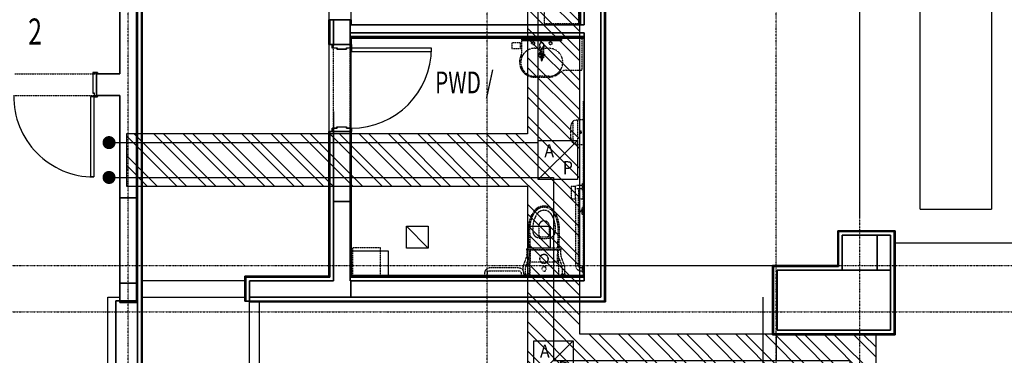
# Model space of a CAD drawing. Extents: x -3064 to 175557, y -16120 to 62292.
# Drawn here: x 31325 to 42622, y 10058 to 13911 of the extents above; entities that cross this region are included whole.
import ezdxf
from ezdxf.enums import TextEntityAlignment as Align

# ---------------------------------------------------------------- set-up
doc = ezdxf.new("R2010")
doc.units = 0
for name, pattern in [('EDG-DASH-6', [9, 6, -3]), ('X-2387-GC$0$EDG-1DOT-2', [5, 2, -1.4, 0.2, -1.4]), ('X-2387-GC$0$EDG-DASH-3', [4.5, 3, -1.5])]:
    doc.linetypes.add(name, pattern=pattern)
doc.layers.get('0').update_dxf_attribs({"linetype": 'CONTINUOUS'})
for name, color, linetype in [('MEC-GRILLE', 6, 'CONTINUOUS'), ('POW-COND', 5, 'EDG-DASH-6'), ('POW-TFILL', 252, 'CONTINUOUS'), ('POW-TRAY', 7, 'CONTINUOUS'), ('SYM-050', 6, 'CONTINUOUS'), ('SYM-ATT', 2, 'CONTINUOUS'), ('SYM-TEXT', 7, 'CONTINUOUS'), ('X-2387-GC$0$A-AREA-IDEN-1', 31, 'CONTINUOUS'), ('X-2387-GC$0$A-CLNG-PATT', 11, 'CONTINUOUS'), ('X-2387-GC$0$A-DOOR', 11, 'CONTINUOUS'), ('X-2387-GC$0$A-DOOR-2', 11, 'CONTINUOUS'), ('X-2387-GC$0$A-DOOR-FRAM', 11, 'CONTINUOUS'), ('X-2387-GC$0$A-FLOR', 31, 'X-2387-GC$0$EDG-DASH-3'), ('X-2387-GC$0$A-FLOR-1', 31, 'X-2387-GC$0$EDG-DASH-3'), ('X-2387-GC$0$A-FLOR-OVHD-1', 11, 'CONTINUOUS'), ('X-2387-GC$0$A-WALL', 8, 'CONTINUOUS'), ('X-2387-GC$0$A-WALL-1', 8, 'CONTINUOUS'), ('X-2387-GC$0$A-WALL-2', 8, 'CONTINUOUS'), ('X-2387-GC$0$P-SANR-FIXT', 31, 'X-2387-GC$0$EDG-DASH-3'), ('X-2387-GC$0$P-SANR-FIXT-2', 31, 'X-2387-GC$0$EDG-DASH-3'), ('X-2387-GC$0$P-SANR-FIXT-4', 31, 'X-2387-GC$0$EDG-DASH-3'), ('X-2387-GC$0$Q-CASE-4', 31, 'X-2387-GC$0$EDG-DASH-3'), ('X-2387-GC$0$Q-SPCQ', 31, 'X-2387-GC$0$EDG-DASH-3'), ('X-2387-GC$0$S-COLS-3', 8, 'CONTINUOUS'), ('X-2387-GC$0$S-GRID-1', 133, 'X-2387-GC$0$EDG-1DOT-2'), ('X-2387-GC$0$STAY-TEXT', 31, 'CONTINUOUS')]:
    doc.layers.add(name, color=color, linetype=linetype)
doc.styles.add('EDG', font='edg.shx', dxfattribs={"width": 0.9})
doc.styles.add('X-2387-GC$0$EDG', font='edg.shx', dxfattribs={"width": 0.9})

# ---------------------------------------------------------------- blocks, each defined once
blk = doc.blocks.new('X-2387-GC')
at = {"layer": 'X-2387-GC$0$A-CLNG-PATT'}
for p, q in [((32475, 13291), (32475, 20506)), ((37992, 20336), (37992, 10724)), ((38035, 10681), (38035, 20293)), ((38045, 20283), (38045, 10671)), ((40963, 11634), (40963, 19936)), ((37802, 13852), (37802, 19546)), ((41656, 11736), (41656, 16911)), ((42473, 16911), (42473, 11736)), ((37741, 15780), (37741, 13852)), ((37753, 13852), (37753, 15780)), ((37759, 13852), (37759, 15780)), ((32665, 14920), (32665, 10664)), ((32678, 10914), (32678, 14920)), ((32721, 5241), (32721, 14920)), ((32731, 14920), (32731, 5241)), ((34872, 14811), (34872, 13911)), ((35128, 13911), (35128, 14811)), ((34872, 13911), (35128, 13911)), ((34872, 13626), (34872, 13911)), ((34882, 13626), (34882, 13911)), ((34925, 13626), (34925, 13911)), ((35115, 13865), (35115, 13911)), ((35128, 13911), (35128, 13865)), ((35115, 13865), (35115, 13852)), ((35128, 13865), (35115, 13865)), ((35115, 13852), (37802, 13852)), ((35115, 13762), (35115, 13852)), ((35115, 13762), (35115, 13701)), ((35115, 13762), (37802, 13762)), ((35115, 13719), (37802, 13719)), ((35115, 13713), (37802, 13713)), ((35115, 13701), (35115, 13626)), ((35115, 13701), (37802, 13701)), ((35128, 13701), (35128, 13626)), ((37802, 13762), (37802, 13701)), ((37802, 13701), (37802, 10914)), ((35128, 13626), (34872, 13626)), ((34872, 13626), (34872, 12626)), ((35128, 12626), (35128, 13626)), ((32207, 13041), (32207, 13291)), ((32207, 13291), (32475, 13291)), ((32475, 13041), (32207, 13041)), ((32475, 10664), (32475, 13041)), ((34925, 12856), (34925, 12626)), ((34872, 12626), (35128, 12626)), ((34872, 10967), (34872, 12626)), ((34882, 10957), (34882, 12626)), ((34925, 10914), (34925, 12626)), ((35115, 12626), (35115, 10975)), ((35128, 12626), (35128, 10975)), ((32665, 11866), (32475, 11866)), ((34925, 11824), (35115, 11824)), ((41656, 11736), (42473, 11736)), ((35762, 11541), (36013, 11290)), ((35762, 11290), (35762, 11541)), ((35762, 11541), (36013, 11541)), ((36013, 11541), (36013, 11290)), ((37162, 11541), (37413, 11290)), ((37162, 11290), (37162, 11541)), ((37162, 11541), (37413, 11541)), ((37413, 11541), (37413, 11290)), ((40710, 11489), (41368, 11489)), ((40710, 11089), (40710, 11489)), ((41358, 11479), (40720, 11479)), ((40720, 11479), (40720, 11079)), ((40763, 11036), (40763, 11436)), ((40763, 11436), (41162, 11436)), ((41315, 11436), (40763, 11436)), ((40763, 11436), (40763, 11036)), ((41162, 11436), (41162, 11036)), ((41315, 10346), (41315, 11436)), ((41358, 11479), (41358, 10303)), ((41368, 11489), (41368, 10293)), ((41368, 11350), (47849, 11350)), ((35558, 11254), (35128, 11254)), ((35558, 10975), (35558, 11254)), ((36013, 11290), (35762, 11290)), ((36011, 11290), (36013, 11290)), ((37413, 11290), (37162, 11290)), ((37411, 11290), (37413, 11290)), ((38045, 11089), (39962, 11089)), ((39962, 10293), (39962, 11089)), ((39962, 11089), (40710, 11089)), ((39972, 11079), (39972, 10303)), ((40720, 11079), (39972, 11079)), ((33908, 10967), (34872, 10967)), ((33908, 10681), (33908, 10967)), ((35115, 10975), (35115, 10914)), ((37802, 10975), (35115, 10975)), ((37802, 10963), (35115, 10963)), ((40015, 10346), (40015, 11036)), ((40015, 11036), (41315, 11036)), ((40015, 11036), (40015, 10346)), ((40763, 11036), (40015, 11036)), ((41162, 11036), (40763, 11036)), ((41315, 11036), (41315, 10346)), ((32475, 10886), (32665, 10886)), ((32665, 10914), (32678, 10914)), ((32678, 10914), (32678, 10724)), ((33908, 10914), (32731, 10914)), ((34882, 10957), (33918, 10957)), ((33918, 10957), (33918, 10681)), ((33961, 10914), (34925, 10914)), ((33961, 10914), (33961, 10681)), ((37802, 10957), (35115, 10957)), ((37802, 10914), (35115, 10914)), ((35125, 10914), (35125, 10724)), ((32335, 10724), (32475, 10724)), ((32335, 8394), (32335, 10724)), ((32428, 6766), (32428, 10684)), ((32428, 10684), (32678, 10684)), ((32665, 10664), (32475, 10664)), ((32678, 10724), (32665, 10724)), ((32678, 6766), (32678, 10724)), ((32731, 10724), (33908, 10724)), ((33961, 10681), (33908, 10681)), ((33960, 10724), (37992, 10724)), ((33960, 10671), (33960, 10724)), ((37992, 10681), (33960, 10681)), ((38045, 10671), (33960, 10671)), ((37992, 10681), (38035, 10681)), ((41368, 10293), (39962, 10293)), ((41358, 10303), (39972, 10303)), ((40003, 10293), (40003, 9990)), ((41315, 10346), (40015, 10346)), ((40015, 10346), (41315, 10346))]:
    blk.add_line(p, q, dxfattribs=at)
at = {"layer": 'X-2387-GC$0$A-DOOR'}
for p, q in [((36050, 13586), (35130, 13586)), ((35130, 13586), (35130, 13546)), ((36050, 13546), (36050, 13586)), ((35130, 13546), (36050, 13546))]:
    blk.add_line(p, q, dxfattribs=at)
blk.add_arc((35130, 13586), 920, 270, 0, dxfattribs=at)
at = {"layer": 'X-2387-GC$0$A-DOOR-2'}
for p, q in [((32139, 13026), (32139, 12106)), ((32177, 13026), (32139, 13026)), ((32177, 13026), (32177, 12106)), ((32177, 12106), (32139, 12106))]:
    blk.add_line(p, q, dxfattribs=at)
blk.add_arc((32177, 13026), 920, 179.0658, 270, dxfattribs=at)
at = {"layer": 'X-2387-GC$0$A-DOOR-FRAM'}
for p, q in [((34910, 13586), (34910, 13626)), ((34965, 13586), (34910, 13586)), ((34912, 13624), (34912, 13588)), ((34923, 13624), (34912, 13624)), ((34912, 13588), (34967, 13588)), ((34923, 13616), (34923, 13624)), ((34925, 13616), (34923, 13616)), ((34925, 13626), (34925, 13616)), ((34965, 13571), (34965, 13586)), ((35075, 13571), (34965, 13571)), ((34967, 13588), (34967, 13573)), ((34967, 13573), (35073, 13573)), ((35073, 13588), (35128, 13588)), ((35073, 13573), (35073, 13588)), ((35075, 13586), (35075, 13571)), ((35130, 13586), (35075, 13586)), ((35115, 13616), (35115, 13626)), ((35115, 13626), (35130, 13626)), ((35117, 13616), (35115, 13616)), ((35117, 13624), (35117, 13616)), ((35128, 13624), (35117, 13624)), ((35128, 13588), (35128, 13624)), ((35130, 13626), (35130, 13586)), ((32165, 13304), (32165, 13068)), ((32216, 13306), (32167, 13306)), ((32167, 13068), (32167, 13304)), ((32167, 13304), (32216, 13304)), ((32216, 13304), (32216, 13293)), ((32216, 13293), (32218, 13293)), ((32218, 13293), (32218, 13304)), ((32180, 13068), (32167, 13068)), ((32167, 13066), (32179, 13066)), ((32180, 13065), (32180, 13028)), ((32182, 13028), (32182, 13066)), ((32216, 13028), (32182, 13028)), ((32182, 13026), (32216, 13026)), ((32218, 13039), (32216, 13039)), ((32216, 13039), (32216, 13028)), ((32218, 13028), (32218, 13039)), ((34910, 12666), (34965, 12666)), ((34910, 12626), (34910, 12666)), ((34912, 12664), (34912, 12628)), ((34967, 12664), (34912, 12664)), ((34965, 12681), (35075, 12681)), ((34965, 12666), (34965, 12681)), ((34967, 12679), (34967, 12664)), ((35073, 12679), (34967, 12679)), ((35073, 12664), (35073, 12679)), ((35128, 12664), (35073, 12664)), ((35075, 12681), (35075, 12666)), ((35075, 12666), (35130, 12666)), ((35128, 12628), (35128, 12664)), ((35130, 12666), (35130, 12626)), ((34912, 12628), (34923, 12628)), ((34923, 12636), (34925, 12636)), ((34923, 12628), (34923, 12636)), ((34925, 12636), (34925, 12626)), ((35115, 12636), (35117, 12636)), ((35115, 12626), (35115, 12636)), ((35130, 12626), (35115, 12626)), ((35117, 12636), (35117, 12628)), ((35117, 12628), (35128, 12628))]:
    blk.add_line(p, q, dxfattribs=at)
for centre, radius, start, end in [((32167, 13304), 2, 90, 180), ((32216, 13304), 2, 0, 90), ((32167, 13068), 2, 180, 270), ((32179, 13065), 1.41, 0, 90), ((32180, 13066), 2, 0, 90), ((32182, 13028), 2, 180, 270), ((32216, 13028), 2, 270, 0)]:
    blk.add_arc(centre, radius, start, end, dxfattribs=at)
at = {"layer": 'X-2387-GC$0$A-FLOR'}
for p, q in [((35115, 13616), (35115, 13588)), ((35115, 13586), (35115, 12666)), ((31269, 13291), (32166, 13291)), ((32167, 13291), (32207, 13291)), ((35115, 12664), (35115, 12636))]:
    blk.add_line(p, q, dxfattribs=at)
at = {"layer": 'X-2387-GC$0$A-FLOR-1'}
for p, q in [((31254, 13041), (32180, 13041)), ((32182, 13041), (32207, 13041))]:
    blk.add_line(p, q, dxfattribs=at)
at = {"layer": 'X-2387-GC$0$A-FLOR-OVHD-1'}
for p, q in [((41368, 11350), (65537, 11350)), ((37992, 11089), (40015, 11089)), ((39852, 10724), (39852, 1389))]:
    blk.add_line(p, q, dxfattribs=at)
at = {"layer": 'X-2387-GC$0$A-WALL'}
for p, q in [((38035, 20293), (38035, 10681)), ((37753, 15780), (37753, 13852)), ((37759, 15780), (37759, 13852)), ((32721, 14920), (32721, 5241)), ((34882, 13911), (34882, 13626)), ((35115, 13852), (35115, 13762)), ((37802, 13719), (35115, 13719)), ((37802, 13713), (35115, 13713)), ((37802, 13701), (37802, 13762)), ((34882, 12626), (34882, 10957)), ((40720, 11479), (41358, 11479)), ((40720, 11079), (40720, 11479)), ((41358, 10303), (41358, 11479)), ((39972, 10303), (39972, 11079)), ((39972, 11079), (40720, 11079)), ((35115, 10963), (37802, 10963)), ((33918, 10957), (34882, 10957)), ((33918, 10681), (33918, 10957)), ((35115, 10957), (37802, 10957)), ((33960, 10681), (37992, 10681)), ((33960, 8968), (33960, 10671)), ((34071, 10671), (34071, 8968)), ((38035, 10681), (37992, 10681)), ((39972, 10303), (41358, 10303))]:
    blk.add_line(p, q, dxfattribs=at)
at = {"layer": 'X-2387-GC$0$A-WALL-1'}
for p, q in [((37992, 10724), (37992, 20336)), ((38045, 10671), (38045, 20283)), ((37802, 19546), (37802, 13852)), ((32475, 18801), (32475, 13291)), ((32665, 10664), (32665, 14920)), ((32678, 14920), (32678, 10914)), ((32731, 5241), (32731, 14920)), ((37741, 14084), (37741, 13852)), ((35115, 13911), (34872, 13911)), ((34872, 13911), (34872, 13626)), ((37802, 13852), (35115, 13852)), ((35115, 13701), (35115, 13762)), ((37802, 13762), (35115, 13762)), ((35115, 13701), (37802, 13701)), ((37802, 10914), (37802, 13701)), ((34872, 13626), (35115, 13626)), ((32475, 13291), (32207, 13291)), ((32207, 13291), (32207, 13041)), ((32207, 13041), (32475, 13041)), ((32475, 13041), (32475, 10664)), ((35115, 12626), (34872, 12626)), ((34872, 12626), (34872, 10967)), ((34925, 12626), (34925, 10914)), ((35115, 11824), (34925, 11824)), ((41368, 11489), (40710, 11489)), ((40710, 11489), (40710, 11089)), ((40763, 11436), (41315, 11436)), ((40763, 11036), (40763, 11436)), ((41315, 11436), (41315, 10346)), ((41368, 10293), (41368, 11489)), ((39962, 11089), (39962, 10293)), ((40710, 11089), (39962, 11089)), ((34872, 10967), (33908, 10967)), ((33908, 10967), (33908, 10681)), ((35115, 10914), (35115, 10975)), ((37802, 10975), (35115, 10975)), ((40015, 10346), (40015, 11036)), ((40015, 11036), (40763, 11036)), ((32678, 10914), (32665, 10914)), ((34925, 10914), (33961, 10914)), ((33961, 10681), (33961, 10914)), ((35115, 10914), (37802, 10914)), ((35125, 10724), (35125, 10914)), ((32428, 10684), (32428, 6766)), ((32678, 10684), (32428, 10684)), ((32475, 10664), (32665, 10664)), ((32665, 10724), (32678, 10724)), ((32678, 10724), (32678, 6766)), ((33908, 10681), (33961, 10681)), ((37992, 10724), (33960, 10724)), ((33960, 10724), (33960, 10671)), ((33960, 10671), (38045, 10671)), ((39962, 10293), (41368, 10293)), ((41315, 10346), (40015, 10346))]:
    blk.add_line(p, q, dxfattribs=at)
at = {"layer": 'X-2387-GC$0$A-WALL-2'}
for p, q in [((34925, 13911), (34925, 13626)), ((35115, 13852), (35115, 13911)), ((35115, 13626), (35115, 13701)), ((35115, 10975), (35115, 12626)), ((32475, 11866), (32665, 11866)), ((32665, 10886), (32475, 10886)), ((32678, 10724), (32678, 10914))]:
    blk.add_line(p, q, dxfattribs=at)
at = {"layer": 'X-2387-GC$0$P-SANR-FIXT'}
for p, q in [((37269, 11753), (37240, 11730)), ((37303, 11767), (37269, 11753)), ((37339, 11772), (37303, 11767)), ((37376, 11768), (37339, 11772)), ((37410, 11755), (37376, 11768)), ((37440, 11733), (37410, 11755)), ((37240, 11730), (37219, 11705)), ((37219, 11705), (37223, 11703)), ((37223, 11703), (37224, 11702)), ((37224, 11702), (37226, 11700)), ((37226, 11700), (37228, 11699)), ((37463, 11705), (37440, 11733)), ((37280, 11540), (37280, 11445)), ((37402, 11445), (37402, 11540)), ((37176, 11129), (37176, 10975)), ((37510, 11129), (37176, 11129)), ((37510, 10975), (37510, 11129))]:
    blk.add_line(p, q, dxfattribs=at)
for centre, radius, start, end in [((37341, 11629), 143, 114.9498, 148.2163), ((37341, 11629), 128, 31.8202, 148.2163), ((37341, 11629), 143, 81.6834, 98.3166), ((37341, 11629), 143, 31.7837, 65.0502), ((37526, 11512), 315, 148.7396, 187.7948), ((37341, 11624), 98.9, 31.2604, 148.7396), ((37157, 11512), 315, 352.2052, 31.2604), ((37341, 11540), 61, 90, 180), ((37341, 11540), 61, 0, 90), ((37283, 11479), 70, 187.7948, 246.1029), ((37318, 11557), 156, 246.1029, 264.3244), ((37305, 11445), 25, 180, 260.9081), ((37341, 11670), 253, 260.9081, 265.0255), ((37341, 11670), 253, 265.0255, 270), ((37341, 11670), 253, 270, 274.9745), ((37341, 11670), 253, 274.9745, 279.0919), ((37364, 11557), 156, 275.6756, 293.8971), ((37377, 11445), 25, 279.0919, 0), ((37399, 11479), 70, 293.8971, 352.2052), ((37341, 11790), 390, 264.3244, 275.6756), ((37339, 11165), 50, 0, 180), ((37341, 11165), 50, 0, 180), ((37339, 11165), 50, 180, 0), ((37341, 11165), 50, 180, 226.9654), ((37341, 11049), 25, 0, 180), ((37341, 11165), 50, 313.0346, 0), ((37341, 11049), 25, 180, 0)]:
    blk.add_arc(centre, radius, start, end, dxfattribs=at)
for points in [[(37164, 11489), (37164, 11500), (37164, 11521), (37167, 11553), (37172, 11585), (37180, 11616), (37190, 11647), (37203, 11677), (37214, 11695), (37219, 11705)], [(37457, 11700), (37456, 11700), (37455, 11700), (37455, 11699)], [(37518, 11489), (37518, 11500), (37518, 11521), (37515, 11553), (37510, 11585), (37502, 11616), (37492, 11647), (37479, 11677), (37469, 11695), (37463, 11705)], [(37164, 11489), (37164, 11489), (37165, 11489), (37166, 11489), (37167, 11489), (37167, 11489)], [(37168, 11290), (37167, 11356), (37166, 11423), (37164, 11489)], [(37167, 11489), (37168, 11489), (37169, 11489), (37172, 11489), (37173, 11489), (37174, 11489)], [(37183, 11290), (37182, 11356), (37181, 11423), (37179, 11489)], [(37499, 11290), (37501, 11356), (37502, 11423), (37503, 11489)], [(37514, 11290), (37516, 11356), (37517, 11423), (37518, 11489)], [(37176, 10975), (37174, 11046), (37172, 11117), (37171, 11188)], [(37510, 11129), (37511, 11145), (37511, 11160), (37512, 11176)]]:
    blk.add_open_spline(points, degree=3, dxfattribs=at)
for points, knots in [([(37179, 11489), (37179, 11507), (37180, 11544), (37188, 11589), (37198, 11623), (37207, 11649), (37219, 11673), (37227, 11689), (37232, 11697)], [-1, -1, -1, -1, -0.75, -0.5, -0.375, -0.25, -0.125, 0, 0, 0, 0]), ([(37503, 11489), (37503, 11498), (37503, 11516), (37501, 11553), (37493, 11597), (37479, 11641), (37464, 11673), (37455, 11689), (37450, 11697)], [0, 0, 0, 0, 0.125, 0.25, 0.5, 0.75, 0.875, 1, 1, 1, 1]), ([(37458, 11702), (37458, 11701), (37457, 11701), (37457, 11701), (37457, 11700)], [0.7142857, 0.7142857, 0.7142857, 0.7142857, 0.7857143, 0.8571426, 0.8571426, 0.8571426, 0.8571426]), ([(37463, 11705), (37463, 11705), (37463, 11704), (37462, 11704), (37461, 11703), (37459, 11702), (37458, 11702)], [0, 0, 0, 0, 0.1428571, 0.2857143, 0.5714286, 0.7142853, 0.7142853, 0.7142853, 0.7142853]), ([(37187, 11129), (37186, 11163), (37185, 11208), (37184, 11253), (37184, 11264)], [-0.701522, -0.701522, -0.701522, -0.701522, -0.5, -0.4387755, -0.4387755, -0.4387755, -0.4387755]), ([(37495, 11129), (37496, 11163), (37497, 11208), (37498, 11253), (37499, 11264)], [0.2984815, 0.2984815, 0.2984815, 0.2984815, 0.5, 0.5612297, 0.5612297, 0.5612297, 0.5612297])]:
    blk.add_open_spline(points, degree=3, knots=knots, dxfattribs=at)
at = {"layer": 'X-2387-GC$0$P-SANR-FIXT-2'}
for p, q in [((37090, 13692), (37540, 13692)), ((37090, 13681), (37090, 13692)), ((37540, 13681), (37090, 13681)), ((37090, 13681), (37540, 13681)), ((37090, 13681), (37090, 13679)), ((37090, 13679), (37540, 13679)), ((37090, 13674), (37090, 13679)), ((37540, 13679), (37090, 13679)), ((37540, 13674), (37090, 13674)), ((37090, 13667), (37090, 13674)), ((37090, 13674), (37540, 13674)), ((37540, 13692), (37540, 13681)), ((37540, 13681), (37540, 13679)), ((37540, 13679), (37540, 13674)), ((37540, 13674), (37540, 13667)), ((37780, 13351), (37780, 13701)), ((36972, 13646), (36972, 13581)), ((37071, 13646), (36972, 13646)), ((36972, 13581), (37071, 13581)), ((37071, 13581), (37071, 13646)), ((37540, 13667), (37090, 13667)), ((37235, 13583), (37293, 13583)), ((37300, 13513), (37291, 13612)), ((37311, 13498), (37311, 13570)), ((37318, 13498), (37318, 13570)), ((37339, 13612), (37330, 13513)), ((37336, 13583), (37395, 13583)), ((37311, 13442), (37311, 13498)), ((37318, 13498), (37318, 13442)), ((37594, 13331), (37760, 13331)), ((37395, 13261), (37235, 13261)), ((37240, 13251), (37390, 13251)), ((35464, 11293), (35144, 11293)), ((35144, 11293), (35144, 10975)), ((35464, 10975), (35464, 11293))]:
    blk.add_line(p, q, dxfattribs=at)
for centre in [(37215, 13641), (37415, 13641)]:
    blk.add_circle(centre, 17, dxfattribs=at)
for centre, radius, start, end in [((33118, 13552), 3970, 0.0234, 2.144), ((37235, 13422), 161, 90, 270), ((37315, 13621), 25.5, 339.2564, 200.7436), ((37315, 13621), 25.5, 306.9898, 233.0102), ((37213, 13541), 105, 26.2294, 34.391), ((37315, 13641), 14, 12.013, 167.987), ((37270, 13570), 41.4, 0, 26.2294), ((37360, 13570), 41.4, 153.7706, 180), ((37417, 13541), 105, 145.609, 153.7706), ((37395, 13422), 161, 270, 90), ((37197, 13432), 137, 159.1548, 176.461), ((40577, 12145), 3754, 158.7651, 159.1548), ((36952, 13554), 136, 338.7651, 0.0234), ((37315, 13506), 35, 120.5921, 180), ((37315, 13506), 35, 180, 264.373), ((37315, 13506), 22, 139.1553, 180), ((37315, 13506), 22, 180, 259.6594), ((37315, 13513), 14.8, 180, 256.3249), ((37315, 13506), 22, 279.001, 41.0513), ((37315, 13513), 14.8, 283.6751, 0), ((37315, 13506), 35, 276.2488, 60), ((37260, 13428), 200, 176.461, 200.0317), ((37220, 13413), 157, 200.0317, 237.7762), ((37315, 13444), 3.95, 207.6093, 332.3907), ((37594, 13223), 108, 90, 134.0329), ((37760, 13351), 20, 270, 0), ((37240, 13445), 194, 237.7762, 270), ((37390, 13445), 194, 270, 302.2238), ((37410, 13413), 157, 302.2238, 314.0329)]:
    blk.add_arc(centre, radius, start, end, dxfattribs=at)
at = {"layer": 'X-2387-GC$0$P-SANR-FIXT-4'}
for p, q in [((37789, 12975), (37789, 10975)), ((37789, 10975), (36189, 10975))]:
    blk.add_line(p, q, dxfattribs=at)
at = {"layer": 'X-2387-GC$0$Q-CASE-4'}
for p, q in [((37341, 14135), (37341, 13865)), ((37741, 13865), (37741, 14084)), ((37741, 13865), (37341, 13865))]:
    blk.add_line(p, q, dxfattribs=at)
at = {"layer": 'X-2387-GC$0$Q-SPCQ'}
for p, q in [((34925, 13588), (34925, 13616)), ((34925, 12666), (34925, 13586)), ((35115, 13588), (35115, 13616)), ((35115, 12666), (35115, 13586)), ((37743, 12765), (37788, 12765)), ((37743, 12765), (37743, 12762)), ((37788, 12765), (37788, 12475)), ((37789, 12765), (37789, 12475)), ((34925, 12636), (34925, 12664)), ((35115, 12636), (35115, 12664)), ((37675, 12746), (37670, 12741)), ((37670, 12741), (37670, 12500)), ((37681, 12751), (37675, 12746)), ((37692, 12754), (37681, 12751)), ((37703, 12755), (37692, 12754)), ((37730, 12760), (37703, 12755)), ((37743, 12762), (37730, 12760)), ((37730, 12481), (37730, 12760)), ((37643, 12650), (37643, 12620)), ((37643, 12620), (37643, 12590)), ((37670, 12500), (37675, 12495)), ((37675, 12495), (37681, 12490)), ((37681, 12490), (37692, 12487)), ((37692, 12487), (37703, 12486)), ((37703, 12486), (37730, 12481)), ((37730, 12481), (37740, 12479)), ((37740, 12479), (37747, 12478)), ((37747, 12478), (37747, 12475)), ((37788, 12475), (37747, 12475)), ((37654, 11996), (37654, 11855)), ((37704, 11996), (37654, 11996)), ((37703, 11990), (37703, 11991)), ((37703, 11980), (37703, 11990)), ((37703, 11961), (37703, 11980)), ((37706, 12000), (37707, 12003)), ((37707, 12003), (37711, 12004)), ((37716, 12006), (37718, 12007)), ((37718, 12007), (37719, 12007)), ((37726, 12007), (37719, 12007)), ((37719, 12007), (37719, 12007)), ((37719, 11975), (37724, 11975)), ((37724, 11975), (37736, 11975)), ((37740, 12007), (37726, 12007)), ((37735, 11976), (37735, 11973)), ((37736, 11975), (37755, 11975)), ((37759, 12007), (37740, 12007)), ((37755, 11975), (37759, 11975)), ((37784, 12007), (37759, 12007)), ((37759, 11975), (37784, 11975)), ((37789, 12029), (37784, 12029)), ((37784, 12010), (37784, 12029)), ((37784, 11953), (37784, 12010)), ((37789, 12029), (37789, 12010)), ((37789, 12010), (37789, 11953)), ((37703, 11936), (37703, 11961)), ((37703, 11905), (37703, 11936)), ((37703, 11871), (37703, 11905)), ((37703, 11871), (37703, 11471)), ((37735, 11973), (37735, 11951)), ((37735, 11951), (37735, 11923)), ((37735, 11923), (37735, 11891)), ((37735, 11891), (37735, 11871)), ((37735, 11471), (37735, 11871)), ((37784, 11953), (37789, 11953)), ((37789, 11855), (37789, 11953)), ((37654, 11855), (37703, 11855)), ((37735, 11855), (37789, 11855)), ((37775, 11750), (37774, 11722)), ((37775, 11750), (37777, 11754)), ((37777, 11754), (37780, 11754)), ((37789, 11754), (37780, 11754)), ((37789, 11678), (37789, 11754)), ((37735, 11722), (37741, 11722)), ((37739, 11710), (37735, 11710)), ((37756, 11710), (37739, 11710)), ((37741, 11722), (37756, 11722)), ((37774, 11722), (37756, 11722)), ((37756, 11710), (37774, 11710)), ((37774, 11716), (37774, 11722)), ((37774, 11722), (37774, 11722)), ((37774, 11710), (37774, 11716)), ((37774, 11711), (37774, 11710)), ((37774, 11710), (37775, 11683)), ((37775, 11681), (37775, 11683)), ((37780, 11678), (37775, 11681)), ((37780, 11678), (37789, 11678)), ((37703, 11471), (37703, 11085)), ((37735, 11085), (37735, 11471)), ((37142, 11198), (37104, 11091)), ((37132, 11081), (37171, 11187)), ((37532, 11290), (37145, 11290)), ((37145, 11274), (37145, 11290)), ((37145, 11264), (37145, 11274)), ((37145, 11274), (37532, 11274)), ((37145, 11264), (37145, 11215)), ((37532, 11264), (37145, 11264)), ((37175, 11215), (37175, 11264)), ((37502, 11264), (37502, 11215)), ((37507, 11187), (37546, 11081)), ((37532, 11290), (37532, 11274)), ((37532, 11274), (37532, 11264)), ((37532, 11215), (37532, 11264)), ((37574, 11091), (37535, 11198)), ((37703, 11085), (37708, 11063)), ((37736, 11078), (37735, 11085)), ((37745, 11066), (37736, 11078)), ((37789, 11083), (37784, 11083)), ((37784, 11007), (37784, 11083)), ((37789, 11083), (37789, 11007)), ((36637, 10980), (36637, 10975)), ((36637, 10980), (36713, 10980)), ((36662, 11024), (36659, 11005)), ((36659, 11005), (36659, 10980)), ((36674, 11043), (36662, 11024)), ((36692, 11057), (36674, 11043)), ((36691, 11005), (36695, 11020)), ((36691, 10980), (36691, 11005)), ((36715, 11061), (36692, 11057)), ((36695, 11020), (36708, 11028)), ((36708, 11028), (36715, 11029)), ((36713, 10975), (36713, 10980)), ((37053, 11061), (36715, 11061)), ((36715, 11029), (37053, 11029)), ((36777, 10980), (36777, 10975)), ((37071, 11058), (37053, 11061)), ((37053, 11029), (37067, 11025)), ((37055, 10980), (37055, 10975)), ((37055, 10980), (37131, 10980)), ((37067, 11025), (37076, 11013)), ((37091, 11047), (37071, 11058)), ((37076, 11013), (37077, 11005)), ((37077, 11005), (37077, 10980)), ((37104, 11028), (37091, 11047)), ((37099, 11064), (37099, 11036)), ((37109, 11005), (37104, 11028)), ((37109, 10980), (37109, 11005)), ((37109, 10990), (37119, 10990)), ((37119, 10990), (37139, 10990)), ((37129, 10990), (37129, 11064)), ((37131, 10975), (37131, 10980)), ((37139, 10975), (37139, 10990)), ((37539, 10990), (37539, 10975)), ((37539, 10990), (37559, 10990)), ((37549, 11064), (37549, 10990)), ((37559, 10990), (37569, 10990)), ((37569, 10990), (37589, 10990)), ((37579, 10990), (37579, 11064)), ((37589, 10975), (37589, 10990)), ((37708, 11063), (37721, 11044)), ((37721, 11044), (37741, 11033)), ((37741, 11033), (37759, 11029)), ((37759, 11061), (37745, 11066)), ((37784, 11061), (37759, 11061)), ((37759, 11029), (37784, 11029)), ((37784, 11007), (37789, 11007))]:
    blk.add_line(p, q, dxfattribs=at)
for centre, radius, start, end in [((37759, 12620), 12.5, 90, 270), ((37759, 12620), 10, 90, 270), ((37759, 12620), 6.8, 90, 270), ((37756, 12620), 1.24, 90, 270), ((37756, 12620), 1.24, 270, 90), ((37759, 12620), 12.5, 270, 90), ((37759, 12620), 10, 270, 90), ((37759, 12620), 6.8, 270, 90), ((37762, 12620), 1.24, 90, 270), ((37762, 12620), 1.24, 270, 90), ((37095, 11215), 50, 340, 0), ((37095, 11215), 80, 340, 0), ((37582, 11215), 80, 180, 200), ((37582, 11215), 50, 180, 200), ((37179, 11064), 80, 160, 180), ((37179, 11064), 50, 160, 180), ((37499, 11064), 50, 0, 20), ((37499, 11064), 80, 0, 20)]:
    blk.add_arc(centre, radius, start, end, dxfattribs=at)
for points, knots in [([(37648, 12696), (37647, 12693), (37646, 12686), (37645, 12678), (37644, 12673), (37644, 12670), (37644, 12669), (37644, 12668), (37643, 12667), (37643, 12666), (37643, 12665), (37643, 12664), (37643, 12663), (37643, 12662), (37643, 12661), (37643, 12660), (37643, 12659), (37643, 12658), (37643, 12655), (37643, 12652), (37643, 12650)], [0, 0, 0, 0, 0.25, 0.5, 0.625, 0.65625, 0.6875, 0.71875, 0.734375, 0.75, 0.765625, 0.78125, 0.8125, 0.84375, 0.859375, 0.875, 0.890625, 0.90625, 0.9375, 1, 1, 1, 1]), ([(37670, 12741), (37668, 12738), (37664, 12734), (37660, 12728), (37657, 12721), (37653, 12713), (37650, 12705), (37649, 12700)], [0, 0, 0, 0, 0.25, 0.375, 0.5, 0.75, 1, 1, 1, 1]), ([(37643, 12590), (37643, 12589), (37643, 12586), (37643, 12583), (37643, 12582), (37643, 12581), (37643, 12580), (37643, 12579), (37643, 12578), (37643, 12577), (37643, 12576), (37643, 12575), (37643, 12574), (37644, 12573), (37644, 12572), (37644, 12571), (37644, 12568), (37644, 12564), (37645, 12559), (37646, 12554), (37647, 12550), (37647, 12546), (37648, 12545)], [0, 0, 0, 0, 0.0625, 0.09375, 0.109375, 0.125, 0.140625, 0.15625, 0.1875, 0.21875, 0.234375, 0.25, 0.265625, 0.28125, 0.3125, 0.34375, 0.375, 0.5, 0.625, 0.75, 0.875, 1, 1, 1, 1]), ([(37649, 12540), (37650, 12536), (37653, 12528), (37657, 12519), (37660, 12513), (37664, 12507), (37668, 12503), (37670, 12500)], [0, 0, 0, 0, 0.25, 0.5, 0.625, 0.75, 1, 1, 1, 1])]:
    blk.add_open_spline(points, degree=3, knots=knots, dxfattribs=at)
for points in [[(37649, 12700), (37648, 12700), (37648, 12698), (37648, 12697), (37648, 12696)], [(37648, 12545), (37648, 12544), (37648, 12543), (37648, 12541), (37649, 12540)]]:
    blk.add_open_spline(points, degree=3, dxfattribs=at)
at = {"layer": 'X-2387-GC$0$S-COLS-3'}
for p, q in [((41162, 11436), (40763, 11436)), ((40763, 11436), (40763, 11036)), ((41162, 11036), (41162, 11436)), ((41315, 11036), (40015, 11036)), ((40015, 11036), (40015, 10346)), ((40763, 11036), (41162, 11036)), ((41315, 10346), (41315, 11036)), ((40015, 10346), (41315, 10346))]:
    blk.add_line(p, q, dxfattribs=at)
at = {"layer": 'X-2387-GC$0$S-GRID-1'}
for p, q in [((32570, -12273), (32570, 21082)), ((36687, -12273), (36687, 21082)), ((40003, -12273), (40003, 21082)), ((40963, -12273), (40963, 21082)), ((-514, 11090), (75698, 11090)), ((-514, 10559), (75698, 10559))]:
    blk.add_line(p, q, dxfattribs=at)
at = {"layer": 'X-2387-GC$0$A-AREA-IDEN-1', "style": 'X-2387-GC$0$EDG', "width": 0.7}
blk.add_text('2', height=300, dxfattribs=at).set_placement((31422, 13625))
at = {"layer": 'X-2387-GC$0$STAY-TEXT', "style": 'X-2387-GC$0$EDG', "width": 0.7}
blk.add_text('PWD /', height=250, dxfattribs=at).set_placement((36091, 13066))
blk = doc.blocks.new('gr-accs')
at = {"layer": 'SYM-050', "color": 2, "linetype": 'ByBlock'}
blk.add_lwpolyline([(-225, -225), (-225, 225), (225, 225), (225, -225)], close=True, dxfattribs=at)
at = {"layer": 'SYM-050', "color": 1, "linetype": 'ByBlock'}
blk.add_lwpolyline([(-225, -225), (225, 225)], dxfattribs=at)
at = {"layer": 'SYM-ATT', "linetype": 'ByBlock', "style": 'EDG', "width": 0.9, "flags": 9}
blk.add_attdef('ID', text='', height=200, dxfattribs=at).set_placement((0, -400), align=Align.MIDDLE)
at = {"layer": 'SYM-TEXT', "color": 1, "linetype": 'ByBlock', "style": 'EDG', "width": 0.9}
for s, p in [('A', (-100, 86)), ('P', (114, -107))]:
    blk.add_text(s, height=150, dxfattribs=at).set_placement(p, align=Align.MIDDLE)

msp = doc.modelspace()

# ---------------------------------------------------------------- hatches: boundary and pattern name
at = {"layer": 'POW-TFILL'}
h = msp.add_hatch(dxfattribs=at)
h.set_pattern_fill('ANSI32', color=72, scale=25, angle=90)
h.paths.add_polyline_path([(37150, 12600), (32550, 12600), (32550, 12000), (37150, 12000), (37150, 9700), (40550, 9700), (40550, -8200), (41150, -8200), (41150, -7900), (41150, -4450), (41150, -4150), (41150, -1300), (41150, 10300), (40550, 10300), (37750, 10300), (37750, 19550), (37150, 19550)])

# ---------------------------------------------------------------- linework, layer by layer
at = {"layer": 'POW-COND'}
for points in [[(32350, 12500), (37275, 12500), (37260.6, 19453.4)], [(32350, 12100), (37450, 12100), (37450, 10000), (40850, 10000), (40850, -1950)]]:
    msp.add_lwpolyline(points, dxfattribs=at)
at = {"layer": 'POW-COND', "const_width": 75}
for points in [[(32312.5, 12500, 1), (32387.5, 12500, 1)], [(32312.5, 12100, 1), (32387.5, 12100, 1)]]:
    msp.add_lwpolyline(points, format="xyb", close=True, dxfattribs=at)
at = {"layer": 'POW-TRAY'}
msp.add_lwpolyline([(37150, 12600), (32550, 12600), (32550, 12000), (37150, 12000), (37150, 9700), (40550, 9700), (40550, -8200), (41150, -8200), (41150, -7900), (41150, -7900), (41150, -4450), (41150, -4450), (41150, -4150), (41150, -4150), (41150, -1300), (41150, -1300), (41150, 10300), (40550, 10300), (37750, 10300), (37750, 19550), (37150, 19550)], close=True, dxfattribs=at)

# ---------------------------------------------------------------- block references
msp.add_blockref('X-2387-GC', (0, 0))
at = {"layer": 'MEC-GRILLE'}
for p in [(37500, 12300), (37450, 10000)]:
    msp.add_blockref('gr-accs', p, dxfattribs=at)

doc.saveas('drawing.dxf')
